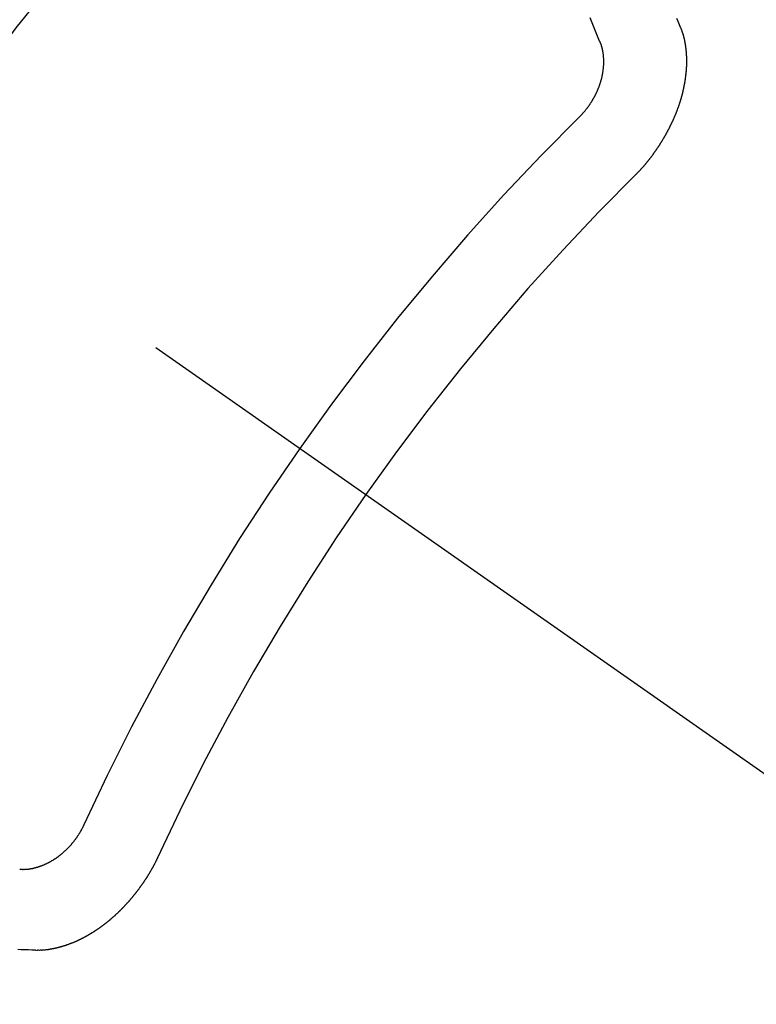
# Model space of a CAD drawing. Extents: x 0 to 26473, y -25 to 8845.
# Drawn here: x 16422 to 16428, y 7291 to 7299 of the extents above; entities that cross this region are included whole.
import ezdxf

# ---------------------------------------------------------------- set-up
doc = ezdxf.new("R2010")
doc.units = 0
doc.header["$LTSCALE"] = 50
doc.header["$MEASUREMENT"] = 0
doc.linetypes.add('CENTER2', pattern=[1.125, 0.75, -0.125, 0.125, -0.125])
doc.linetypes.add('HIDDEN', pattern=[0.375, 0.25, -0.125])
doc.layers.get('0').update_dxf_attribs({"linetype": 'CONTINUOUS'})
doc.layers.add('150-機器', color=8, linetype='CONTINUOUS')
doc.layers.add('160-文字', color=254, linetype='CONTINUOUS')
doc.styles.add('KH001', font='txt')
doc.dimstyles.new('KH1xx030', dxfattribs={"dimscale": 30, "dimtxt": 2, "dimasz": 0.6, "dimexe": 0.3, "dimexo": 1.2, "dimgap": 0.5, "dimtad": 3, "dimdec": 1, "dimdsep": 46, "dimlunit": 6, "dimtxsty": 'KH001', "dimblk": 'DOT', "dimcen": 1, "dimdle": 1, "dimclrd": 256, "dimclre": 256, "dimclrt": 256, "dimadec": 0, "dimazin": 0, "dimtfac": 1, "dimtdec": 1, "dimtix": 1, "dimtmove": 2, "dimatfit": 3, "dimldrblk": 'CLOSEDBLANK', "dimfxl": 1, "dimtolj": 1, "dimtzin": 0, "dimlwd": -1, "dimlwe": -1, "dimarcsym": 0})

# ---------------------------------------------------------------- blocks, each defined once
blk = doc.blocks.new('F402_H')
at = {"layer": '150-機器', "color": 13, "linetype": 'CENTER2'}
blk.add_line((0, 0), (244.018, -170.8633), dxfattribs=at)
at = {"layer": '150-機器', "color": 13, "linetype": 'HIDDEN'}
for points in [[(224.5278, -151.4847), (224.5165, -151.4573), (224.5053, -151.4299), (224.494, -151.4026)], [(223.8491, -151.5915), (223.8379, -151.5641), (223.8272, -151.5359), (223.8159, -151.5085), (223.8046, -151.4812), (223.7934, -151.4538), (223.7821, -151.4264), (223.7708, -151.399)], [(224.1405, -152.7159), (224.143, -152.7141), (224.1462, -152.7114), (224.1479, -152.7089), (224.151, -152.7062), (224.1527, -152.7038), (224.1558, -152.7011), (224.1575, -152.6986), (224.16, -152.6968), (224.1623, -152.6935), (224.1649, -152.6916), (224.168, -152.6889), (224.1697, -152.6865), (224.1728, -152.6838), (224.1745, -152.6813), (224.1776, -152.6786), (224.1793, -152.6762), (224.1824, -152.6735), (224.1842, -152.671), (224.1873, -152.6683), (224.189, -152.6659), (224.1921, -152.6632), (224.1938, -152.6607), (224.1969, -152.658), (224.1986, -152.6556), (224.2017, -152.6529), (224.2034, -152.6504), (224.2057, -152.6472), (224.2083, -152.6453), (224.2105, -152.642), (224.2131, -152.6401), (224.2154, -152.6369), (224.2171, -152.6344), (224.2202, -152.6317), (224.2219, -152.6293), (224.2242, -152.626), (224.2267, -152.6241), (224.229, -152.6209), (224.2313, -152.6176), (224.2338, -152.6157), (224.2361, -152.6124), (224.2378, -152.61), (224.2409, -152.6073), (224.2427, -152.6048), (224.2449, -152.6016), (224.2467, -152.5991), (224.2498, -152.5964), (224.2521, -152.5932), (224.2538, -152.5907), (224.2561, -152.5874), (224.2578, -152.585), (224.2609, -152.5823), (224.2626, -152.5798), (224.2649, -152.5766), (224.2672, -152.5733), (224.2689, -152.5709), (224.272, -152.5682), (224.2737, -152.5657), (224.276, -152.5624), (224.2783, -152.5592), (224.28, -152.5567), (224.2823, -152.5535), (224.284, -152.551), (224.2871, -152.5483), (224.2894, -152.545), (224.2911, -152.5426), (224.2934, -152.5393), (224.2951, -152.5369), (224.2974, -152.5336), (224.2991, -152.5312), (224.3014, -152.5279), (224.3037, -152.5246), (224.3054, -152.5222), (224.3077, -152.5189), (224.3094, -152.5164), (224.3117, -152.5132), (224.314, -152.5099), (224.3157, -152.5075), (224.318, -152.5042), (224.3203, -152.5009), (224.322, -152.4985), (224.3243, -152.4952), (224.326, -152.4928), (224.3283, -152.4895), (224.3306, -152.4862), (224.3323, -152.4838), (224.3346, -152.4805), (224.3363, -152.478), (224.3386, -152.4748), (224.3409, -152.4715), (224.3426, -152.4691), (224.3441, -152.4652), (224.3458, -152.4628), (224.3481, -152.4595), (224.3504, -152.4562), (224.3521, -152.4538), (224.3544, -152.4505), (224.3561, -152.4481), (224.3584, -152.4448), (224.3599, -152.441), (224.3616, -152.4385), (224.3639, -152.4352), (224.3656, -152.4328), (224.3679, -152.4295), (224.3693, -152.4257), (224.371, -152.4232), (224.3733, -152.42), (224.3751, -152.4175), (224.3765, -152.4137), (224.3788, -152.4104), (224.3805, -152.4079), (224.3828, -152.4047), (224.3837, -152.4017), (224.386, -152.3984), (224.3877, -152.3959), (224.39, -152.3927), (224.3915, -152.3888), (224.3932, -152.3864), (224.3955, -152.3831), (224.3964, -152.3801), (224.3987, -152.3768), (224.401, -152.3736), (224.4019, -152.3705), (224.4041, -152.3673), (224.405, -152.3642), (224.4073, -152.361), (224.4091, -152.3585), (224.4105, -152.3547), (224.4128, -152.3514), (224.4137, -152.3484), (224.416, -152.3451), (224.4177, -152.3427), (224.4192, -152.3388), (224.4209, -152.3364), (224.4224, -152.3325), (224.4241, -152.3301), (224.4256, -152.3262), (224.4278, -152.323), (224.4287, -152.32), (224.431, -152.3167), (224.4319, -152.3137), (224.4342, -152.3104), (224.4351, -152.3074), (224.4374, -152.3041), (224.4383, -152.3011), (224.4406, -152.2978), (224.4415, -152.2948), (224.4438, -152.2915), (224.4447, -152.2885), (224.447, -152.2852), (224.4479, -152.2822), (224.4493, -152.2784), (224.4511, -152.2759), (224.4525, -152.2721), (224.4542, -152.2696), (224.4557, -152.2658), (224.4566, -152.2628), (224.4589, -152.2595), (224.4598, -152.2565), (224.4621, -152.2532), (224.463, -152.2502), (224.4645, -152.2463), (224.4662, -152.2439), (224.4676, -152.2401), (224.4685, -152.237), (224.47, -152.2332), (224.4717, -152.2307), (224.4732, -152.2269), (224.4741, -152.2239), (224.4764, -152.2206), (224.4773, -152.2176), (224.4788, -152.2137), (224.4797, -152.2107), (224.4814, -152.2083), (224.4829, -152.2044), (224.4838, -152.2014), (224.4852, -152.1976), (224.4869, -152.1951), (224.4884, -152.1913), (224.4893, -152.1883), (224.4902, -152.1852), (224.4917, -152.1814), (224.4926, -152.1784), (224.4949, -152.1751), (224.4958, -152.1721), (224.4967, -152.1691), (224.4981, -152.1652), (224.499, -152.1622), (224.4999, -152.1592), (224.5014, -152.1553), (224.5031, -152.1529), (224.5046, -152.149), (224.5055, -152.146), (224.5064, -152.143), (224.5079, -152.1392), (224.5088, -152.1361), (224.5097, -152.1331), (224.5111, -152.1293), (224.512, -152.1262), (224.5129, -152.1232), (224.5144, -152.1194), (224.5153, -152.1164), (224.5162, -152.1133), (224.5171, -152.1103), (224.5186, -152.1065), (224.5195, -152.1034), (224.5204, -152.1004), (224.5218, -152.0966), (224.5227, -152.0936), (224.5236, -152.0905), (224.5245, -152.0875), (224.526, -152.0837), (224.5269, -152.0807), (224.5278, -152.0776), (224.5287, -152.0746), (224.5302, -152.0708), (224.5311, -152.0677), (224.532, -152.0647), (224.5321, -152.0611), (224.533, -152.0581), (224.5344, -152.0543), (224.5353, -152.0512), (224.5362, -152.0482), (224.5371, -152.0452), (224.538, -152.0422), (224.5381, -152.0386), (224.5396, -152.0347), (224.5405, -152.0317), (224.5414, -152.0287), (224.5423, -152.0257), (224.5424, -152.0221), (224.5433, -152.0191), (224.5442, -152.016), (224.5451, -152.013), (224.5465, -152.0092), (224.5466, -152.0056), (224.5475, -152.0025), (224.5484, -151.9995), (224.5493, -151.9965), (224.5494, -151.9929), (224.5503, -151.9899), (224.5512, -151.9869), (224.5521, -151.9838), (224.5522, -151.9802), (224.5531, -151.9772), (224.554, -151.9742), (224.5541, -151.9706), (224.555, -151.9676), (224.5558, -151.9646), (224.5559, -151.961), (224.5568, -151.9579), (224.5577, -151.9549), (224.5578, -151.9513), (224.5587, -151.9483), (224.5596, -151.9453), (224.5597, -151.9417), (224.5606, -151.9387), (224.5607, -151.9351), (224.5616, -151.932), (224.5625, -151.929), (224.5626, -151.9254), (224.5635, -151.9224), (224.5635, -151.9188), (224.5639, -151.9166), (224.5648, -151.9136), (224.5648, -151.91), (224.5657, -151.907), (224.5658, -151.9034), (224.5667, -151.9003), (224.5668, -151.8967), (224.5671, -151.8945), (224.5672, -151.8909), (224.5681, -151.8879), (224.5682, -151.8843), (224.5691, -151.8813), (224.5692, -151.8777), (224.5695, -151.8755), (224.5696, -151.8719), (224.5705, -151.8689), (224.5706, -151.8653), (224.5709, -151.8631), (224.571, -151.8595), (224.5719, -151.8565), (224.572, -151.8529), (224.5723, -151.8507), (224.5724, -151.8471), (224.5733, -151.844), (224.5734, -151.8404), (224.5729, -151.8377), (224.5738, -151.8346), (224.5738, -151.831), (224.5742, -151.8288), (224.5743, -151.8252), (224.5743, -151.8217), (224.5747, -151.8194), (224.5747, -151.8159), (224.5751, -151.8136), (224.5752, -151.81), (224.5752, -151.8065), (224.5756, -151.8042), (224.5756, -151.8007), (224.5752, -151.7979), (224.5761, -151.7949), (224.5761, -151.7913), (224.5756, -151.7885), (224.5765, -151.7855), (224.5761, -151.7827), (224.5761, -151.7791), (224.5765, -151.7769), (224.5765, -151.7733), (224.5761, -151.7705), (224.577, -151.7675), (224.5765, -151.7647), (224.5765, -151.7611), (224.5761, -151.7583), (224.577, -151.7553), (224.5765, -151.7525), (224.5766, -151.7489), (224.5761, -151.7462), (224.5764, -151.7439), (224.5765, -151.7404), (224.576, -151.7376), (224.5761, -151.734), (224.5764, -151.7318), (224.5759, -151.729), (224.576, -151.7254), (224.5755, -151.7226), (224.5758, -151.7204), (224.5759, -151.7168), (224.5754, -151.714), (224.5749, -151.7113), (224.575, -151.7077), (224.5753, -151.7055), (224.5748, -151.7027), (224.5749, -151.6991), (224.5744, -151.6963), (224.5739, -151.6935), (224.5735, -151.6908), (224.5744, -151.6877), (224.5739, -151.685), (224.5734, -151.6822), (224.5729, -151.6794), (224.5724, -151.6766), (224.5725, -151.673), (224.572, -151.6702), (224.5723, -151.668), (224.5718, -151.6653), (224.5713, -151.6625), (224.5708, -151.6597), (224.5709, -151.6561), (224.5704, -151.6533), (224.5699, -151.6506), (224.5695, -151.6478), (224.569, -151.645), (224.5693, -151.6428), (224.5688, -151.64), (224.5683, -151.6372), (224.5678, -151.6345), (224.5673, -151.6317), (224.5668, -151.6289), (224.5664, -151.6261), (224.5659, -151.6233), (224.5654, -151.6206), (224.5649, -151.6178), (224.5644, -151.615), (224.5639, -151.6122), (224.5634, -151.6095), (224.5629, -151.6067), (224.5624, -151.6039), (224.5619, -151.6011), (224.5615, -151.5983), (224.561, -151.5956), (224.5605, -151.5928), (224.56, -151.59), (224.5603, -151.5878), (224.5593, -151.5858), (224.5588, -151.5831), (224.5575, -151.5797), (224.557, -151.5769), (224.5565, -151.5742), (224.556, -151.5714), (224.5549, -151.5694), (224.5544, -151.5666), (224.5539, -151.5639), (224.5535, -151.5611), (224.5524, -151.5591), (224.5519, -151.5563), (224.5514, -151.5536), (224.5509, -151.5508), (224.5499, -151.5488), (224.5494, -151.5461), (224.5489, -151.5433), (224.5478, -151.5413), (224.5473, -151.5385), (224.5463, -151.5366), (224.5458, -151.5338), (224.5453, -151.531), (224.5434, -151.5285), (224.5429, -151.5257), (224.5419, -151.5237), (224.5414, -151.521), (224.5403, -151.519), (224.5398, -151.5162), (224.5388, -151.5143), (224.5383, -151.5115), (224.5372, -151.5095), (224.5367, -151.5067), (224.5348, -151.5042), (224.5343, -151.5014), (224.5333, -151.4995), (224.5328, -151.4967), (224.5317, -151.4947), (224.5312, -151.492), (224.5302, -151.49), (224.5297, -151.4872), (224.5278, -151.4847)], [(223.682, -152.2232), (223.6843, -152.2199), (223.6874, -152.2172), (223.6899, -152.2154), (223.6922, -152.2121), (223.6953, -152.2094), (223.6976, -152.2061), (223.7001, -152.2042), (223.7032, -152.2015), (223.7055, -152.1983), (223.7072, -152.1958), (223.7103, -152.1931), (223.7126, -152.1899), (223.7157, -152.1872), (223.718, -152.1839), (223.7205, -152.182), (223.7228, -152.1788), (223.7251, -152.1755), (223.7282, -152.1728), (223.7305, -152.1695), (223.7322, -152.1671), (223.7345, -152.1638), (223.7376, -152.1611), (223.7399, -152.1578), (223.7422, -152.1546), (223.7445, -152.1513), (223.7468, -152.148), (223.7485, -152.1456), (223.7516, -152.1429), (223.7539, -152.1396), (223.7562, -152.1364), (223.7585, -152.1331), (223.7607, -152.1298), (223.763, -152.1265), (223.7647, -152.1241), (223.767, -152.1208), (223.7693, -152.1176), (223.7716, -152.1143), (223.7739, -152.111), (223.7754, -152.1072), (223.7777, -152.1039), (223.7799, -152.1006), (223.7817, -152.0982), (223.784, -152.0949), (223.7862, -152.0917), (223.7877, -152.0878), (223.79, -152.0846), (223.7923, -152.0813), (223.7938, -152.0774), (223.7955, -152.075), (223.7978, -152.0717), (223.7992, -152.0679), (223.8015, -152.0646), (223.8038, -152.0614), (223.8053, -152.0575), (223.8076, -152.0542), (223.8085, -152.0512), (223.8108, -152.048), (223.8122, -152.0441), (223.8145, -152.0408), (223.816, -152.037), (223.8183, -152.0337), (223.8192, -152.0307), (223.8206, -152.0269), (223.8229, -152.0236), (223.8244, -152.0198), (223.8259, -152.0159), (223.8276, -152.0135), (223.8291, -152.0096), (223.8305, -152.0058), (223.832, -152.002), (223.8337, -151.9995), (223.8352, -151.9957), (223.8367, -151.9918), (223.8381, -151.988), (223.839, -151.985), (223.8405, -151.9811), (223.8428, -151.9779), (223.8443, -151.974), (223.8452, -151.971), (223.8466, -151.9672), (223.8481, -151.9633), (223.849, -151.9603), (223.8505, -151.9564), (223.852, -151.9526), (223.8529, -151.9496), (223.8543, -151.9457), (223.8544, -151.9421), (223.8559, -151.9383), (223.8573, -151.9345), (223.8582, -151.9314), (223.8597, -151.9276), (223.8606, -151.9246), (223.8613, -151.9202), (223.8627, -151.9163), (223.8636, -151.9133), (223.8643, -151.9089), (223.8652, -151.9059), (223.8667, -151.902), (223.8667, -151.8984), (223.8682, -151.8946), (223.8691, -151.8916), (223.8698, -151.8872), (223.8707, -151.8841), (223.8708, -151.8805), (223.8722, -151.8767), (223.8723, -151.8731), (223.8738, -151.8693), (223.8739, -151.8657), (223.8748, -151.8627), (223.8754, -151.8582), (223.8763, -151.8552), (223.877, -151.8508), (223.877, -151.8472), (223.8779, -151.8442), (223.878, -151.8406), (223.8787, -151.8362), (223.8796, -151.8332), (223.8797, -151.8296), (223.8797, -151.826), (223.8804, -151.8216), (223.8813, -151.8185), (223.8814, -151.8149), (223.8815, -151.8113), (223.8815, -151.8077), (223.8816, -151.8042), (223.8817, -151.8006), (223.8826, -151.7975), (223.8833, -151.7931), (223.8833, -151.7895), (223.8834, -151.7859), (223.8835, -151.7823), (223.8836, -151.7787), (223.8837, -151.7751), (223.8838, -151.7716), (223.8833, -151.7688), (223.8834, -151.7652), (223.8834, -151.7616), (223.8835, -151.758), (223.8836, -151.7544), (223.8837, -151.7508), (223.8838, -151.7472), (223.8833, -151.7444), (223.8834, -151.7408), (223.8834, -151.7372), (223.8827, -151.7331), (223.8822, -151.7303), (223.8823, -151.7267), (223.8824, -151.7231), (223.8819, -151.7203), (223.882, -151.7167), (223.8807, -151.7134), (223.8807, -151.7098), (223.8808, -151.7062), (223.8803, -151.7034), (223.8796, -151.6992), (223.8791, -151.6965), (223.8792, -151.6929), (223.8787, -151.6901), (223.8774, -151.6867), (223.8775, -151.6831), (223.877, -151.6804), (223.8757, -151.677), (223.8758, -151.6734), (223.8753, -151.6706), (223.874, -151.6673), (223.8735, -151.6645), (223.8736, -151.6609), (223.8723, -151.6576), (223.8718, -151.6548), (223.8705, -151.6514), (223.87, -151.6487), (223.8695, -151.6459), (223.8682, -151.6425), (223.8677, -151.6398), (223.8664, -151.6364), (223.8659, -151.6336), (223.8646, -151.6303), (223.8641, -151.6275), (223.8636, -151.6247), (223.8617, -151.6222), (223.8612, -151.6194), (223.8599, -151.6161), (223.8594, -151.6133), (223.8576, -151.6107), (223.8571, -151.608), (223.8558, -151.6046), (223.8547, -151.6027), (223.8534, -151.5993), (223.8515, -151.5968), (223.851, -151.594), (223.8491, -151.5915)], [(219.5467, -158.129), (219.5444, -158.1322), (219.5429, -158.1361), (219.542, -158.1391), (219.5398, -158.1424), (219.5383, -158.1462), (219.536, -158.1495), (219.5351, -158.1525), (219.5336, -158.1563), (219.5313, -158.1596), (219.5296, -158.162), (219.5281, -158.1659), (219.5259, -158.1692), (219.5244, -158.173), (219.5221, -158.1763), (219.5212, -158.1793), (219.5189, -158.1826), (219.5166, -158.1858), (219.5152, -158.1897), (219.5129, -158.1929), (219.5111, -158.1954), (219.5089, -158.1987), (219.5074, -158.2025), (219.5051, -158.2058), (219.5028, -158.209), (219.5005, -158.2123), (219.4982, -158.2156), (219.4965, -158.218), (219.495, -158.2219), (219.4928, -158.2251), (219.4905, -158.2284), (219.4882, -158.2317), (219.4859, -158.2349), (219.4836, -158.2382), (219.4819, -158.2406), (219.4796, -158.2439), (219.4773, -158.2472), (219.475, -158.2504), (219.4727, -158.2537), (219.4696, -158.2564), (219.4673, -158.2597), (219.4651, -158.2629), (219.4633, -158.2654), (219.4611, -158.2687), (219.4588, -158.2719), (219.4557, -158.2746), (219.4534, -158.2779), (219.4511, -158.2812), (219.448, -158.2839), (219.4463, -158.2863), (219.444, -158.2896), (219.4409, -158.2923), (219.4386, -158.2955), (219.4363, -158.2988), (219.4332, -158.3015), (219.4309, -158.3048), (219.4284, -158.3067), (219.4261, -158.3099), (219.423, -158.3126), (219.4207, -158.3159), (219.4176, -158.3186), (219.4153, -158.3219), (219.4128, -158.3237), (219.4097, -158.3264), (219.4074, -158.3297), (219.4043, -158.3324), (219.4012, -158.3351), (219.3994, -158.3375), (219.3963, -158.3402), (219.3932, -158.3429), (219.3901, -158.3456), (219.3884, -158.3481), (219.3853, -158.3508), (219.3822, -158.3535), (219.3791, -158.3562), (219.3766, -158.358), (219.3735, -158.3607), (219.3712, -158.364), (219.3681, -158.3667), (219.3655, -158.3686), (219.3624, -158.3713), (219.3593, -158.374), (219.3568, -158.3759), (219.3537, -158.3785), (219.3506, -158.3812), (219.348, -158.3831), (219.3449, -158.3858), (219.3416, -158.3871), (219.3385, -158.3898), (219.3354, -158.3925), (219.3328, -158.3944), (219.3297, -158.3971), (219.3272, -158.399), (219.3233, -158.4011), (219.3202, -158.4038), (219.3176, -158.4057), (219.3137, -158.4078), (219.3112, -158.4097), (219.3081, -158.4124), (219.3047, -158.4137), (219.3016, -158.4164), (219.2991, -158.4182), (219.2952, -158.4204), (219.2926, -158.4223), (219.2893, -158.4236), (219.2862, -158.4263), (219.2828, -158.4276), (219.2797, -158.4303), (219.2764, -158.4316), (219.2738, -158.4334), (219.2699, -158.4356), (219.2674, -158.4374), (219.2635, -158.4396), (219.2601, -158.4409), (219.2576, -158.4428), (219.2542, -158.4441), (219.2503, -158.4462), (219.2478, -158.4481), (219.2444, -158.4494), (219.2411, -158.4507), (219.2372, -158.4528), (219.2346, -158.4547), (219.2313, -158.456), (219.2279, -158.4573), (219.2246, -158.4586), (219.2212, -158.4599), (219.2179, -158.4612), (219.2153, -158.4631), (219.2114, -158.4652), (219.2081, -158.4665), (219.2047, -158.4678), (219.2014, -158.4691), (219.198, -158.4704), (219.1947, -158.4718), (219.1913, -158.4731), (219.1885, -158.4735), (219.1852, -158.4749), (219.1818, -158.4762), (219.1785, -158.4775), (219.1751, -158.4788), (219.1718, -158.4801), (219.1684, -158.4814), (219.1657, -158.4819), (219.1623, -158.4832), (219.159, -158.4845), (219.1548, -158.4852), (219.152, -158.4857), (219.1487, -158.487), (219.1453, -158.4883), (219.1425, -158.4888), (219.1392, -158.4901), (219.1356, -158.49), (219.1322, -158.4914), (219.1289, -158.4927), (219.1261, -158.4932), (219.1219, -158.4939), (219.1192, -158.4944), (219.1158, -158.4957), (219.113, -158.4962), (219.1094, -158.4961), (219.1061, -158.4974), (219.1033, -158.4979), (219.0997, -158.4978), (219.0964, -158.4991), (219.0936, -158.4996), (219.09, -158.4995), (219.0872, -158.5), (219.0839, -158.5013), (219.0803, -158.5012), (219.0775, -158.5017), (219.0739, -158.5016), (219.0711, -158.5021), (219.0683, -158.5026), (219.0647, -158.5025), (219.062, -158.503), (219.0584, -158.5029), (219.0556, -158.5034), (219.052, -158.5034), (219.0492, -158.5038), (219.0464, -158.5043), (219.0434, -158.5034), (219.0406, -158.5039), (219.037, -158.5038), (219.0343, -158.5043), (219.0312, -158.5034), (219.0285, -158.5039), (219.0249, -158.5038), (219.0227, -158.5035), (219.0191, -158.5034), (219.016, -158.5025), (219.0133, -158.503), (219.0102, -158.5021)], [(220.1666, -158.3913), (220.1657, -158.3943), (220.1642, -158.3982), (220.1625, -158.4006), (220.161, -158.4045), (220.1593, -158.4069), (220.1578, -158.4108), (220.1561, -158.4132), (220.1552, -158.4162), (220.1529, -158.4195), (220.152, -158.4225), (220.1506, -158.4264), (220.1488, -158.4288), (220.1474, -158.4327), (220.1456, -158.4351), (220.1442, -158.439), (220.1425, -158.4414), (220.141, -158.4452), (220.1393, -158.4477), (220.1378, -158.4515), (220.1361, -158.454), (220.1346, -158.4578), (220.1329, -158.4603), (220.1314, -158.4641), (220.1297, -158.4666), (220.1282, -158.4704), (220.1265, -158.4729), (220.1242, -158.4761), (220.1233, -158.4792), (220.121, -158.4824), (220.1201, -158.4854), (220.1179, -158.4887), (220.1161, -158.4912), (220.1147, -158.495), (220.113, -158.4975), (220.1107, -158.5007), (220.1098, -158.5037), (220.1075, -158.507), (220.1052, -158.5103), (220.1043, -158.5133), (220.102, -158.5166), (220.1003, -158.519), (220.0988, -158.5229), (220.0971, -158.5253), (220.0948, -158.5286), (220.0931, -158.531), (220.0916, -158.5349), (220.0893, -158.5381), (220.0876, -158.5406), (220.0853, -158.5439), (220.0836, -158.5463), (220.0821, -158.5502), (220.0804, -158.5526), (220.0781, -158.5559), (220.0759, -158.5591), (220.0741, -158.5616), (220.0727, -158.5654), (220.0709, -158.5679), (220.0687, -158.5711), (220.0664, -158.5744), (220.0647, -158.5769), (220.0624, -158.5801), (220.0607, -158.5826), (220.0592, -158.5864), (220.0569, -158.5897), (220.0552, -158.5921), (220.0529, -158.5954), (220.0512, -158.5979), (220.0489, -158.6011), (220.0472, -158.6036), (220.0449, -158.6069), (220.0426, -158.6101), (220.0409, -158.6126), (220.0386, -158.6158), (220.0369, -158.6183), (220.0346, -158.6216), (220.0323, -158.6248), (220.0306, -158.6273), (220.0283, -158.6305), (220.026, -158.6338), (220.0243, -158.6363), (220.022, -158.6395), (220.0203, -158.642), (220.018, -158.6452), (220.0157, -158.6485), (220.014, -158.651), (220.0117, -158.6542), (220.01, -158.6567), (220.0077, -158.66), (220.0054, -158.6632), (220.0037, -158.6657), (220.0006, -158.6684), (219.9989, -158.6708), (219.9966, -158.6741), (219.9943, -158.6774), (219.9926, -158.6798), (219.9903, -158.6831), (219.9886, -158.6855), (219.9863, -158.6888), (219.9832, -158.6915), (219.9815, -158.6939), (219.9792, -158.6972), (219.9775, -158.6997), (219.9752, -158.7029), (219.9721, -158.7056), (219.9703, -158.7081), (219.9681, -158.7113), (219.9663, -158.7138), (219.9632, -158.7165), (219.961, -158.7198), (219.9592, -158.7222), (219.9569, -158.7255), (219.9544, -158.7274), (219.9521, -158.7306), (219.9504, -158.7331), (219.9481, -158.7363), (219.945, -158.739), (219.9433, -158.7415), (219.941, -158.7448), (219.9385, -158.7466), (219.9362, -158.7499), (219.9339, -158.7532), (219.9314, -158.7551), (219.9291, -158.7583), (219.9265, -158.7602), (219.9243, -158.7635), (219.9225, -158.7659), (219.9194, -158.7686), (219.9171, -158.7719), (219.9146, -158.7738), (219.9123, -158.777), (219.9106, -158.7795), (219.9075, -158.7822), (219.9058, -158.7846), (219.9027, -158.7873), (219.901, -158.7898), (219.8979, -158.7925), (219.8956, -158.7957), (219.893, -158.7976), (219.8908, -158.8009), (219.8882, -158.8028), (219.8859, -158.806), (219.8834, -158.8079), (219.8811, -158.8112), (219.8786, -158.8131), (219.8763, -158.8163), (219.8738, -158.8182), (219.8715, -158.8215), (219.8689, -158.8233), (219.8666, -158.8266), (219.8641, -158.8285), (219.861, -158.8312), (219.8593, -158.8336), (219.8562, -158.8363), (219.8545, -158.8388), (219.8514, -158.8415), (219.8488, -158.8434), (219.8465, -158.8466), (219.844, -158.8485), (219.8417, -158.8518), (219.8392, -158.8537), (219.8361, -158.8564), (219.8344, -158.8588), (219.8313, -158.8615), (219.8287, -158.8634), (219.8256, -158.8661), (219.8239, -158.8685), (219.8208, -158.8712), (219.8183, -158.8731), (219.816, -158.8764), (219.8134, -158.8782), (219.8103, -158.8809), (219.8078, -158.8828), (219.8061, -158.8853), (219.803, -158.888), (219.8005, -158.8898), (219.7974, -158.8925), (219.7956, -158.895), (219.7925, -158.8977), (219.79, -158.8996), (219.7875, -158.9014), (219.7844, -158.9041), (219.7818, -158.906), (219.7795, -158.9093), (219.777, -158.9112), (219.7745, -158.913), (219.7714, -158.9157), (219.7688, -158.9176), (219.7663, -158.9195), (219.7632, -158.9222), (219.7615, -158.9246), (219.7584, -158.9273), (219.7558, -158.9292), (219.7533, -158.9311), (219.7502, -158.9338), (219.7477, -158.9357), (219.7451, -158.9376), (219.742, -158.9403), (219.7395, -158.9421), (219.737, -158.944), (219.7339, -158.9467), (219.7313, -158.9486), (219.7288, -158.9505), (219.7263, -158.9523), (219.7232, -158.955), (219.7206, -158.9569), (219.7181, -158.9588), (219.715, -158.9615), (219.7124, -158.9634), (219.7099, -158.9652), (219.7074, -158.9671), (219.7043, -158.9698), (219.7017, -158.9717), (219.6992, -158.9736), (219.6967, -158.9755), (219.6936, -158.9782), (219.691, -158.98), (219.6885, -158.9819), (219.6852, -158.9832), (219.6826, -158.9851), (219.6795, -158.9878), (219.677, -158.9897), (219.6745, -158.9916), (219.6719, -158.9934), (219.6694, -158.9953), (219.666, -158.9966), (219.6629, -158.9993), (219.6604, -159.0012), (219.6579, -159.0031), (219.6553, -159.005), (219.652, -159.0063), (219.6494, -159.0081), (219.6469, -159.01), (219.6444, -159.0119), (219.6413, -159.0146), (219.6379, -159.0159), (219.6354, -159.0178), (219.6329, -159.0197), (219.6303, -159.0215), (219.627, -159.0228), (219.6244, -159.0247), (219.6219, -159.0266), (219.6194, -159.0285), (219.616, -159.0298), (219.6135, -159.0317), (219.611, -159.0335), (219.6076, -159.0348), (219.6051, -159.0367), (219.6025, -159.0386), (219.5992, -159.0399), (219.5967, -159.0418), (219.5941, -159.0437), (219.5908, -159.045), (219.5882, -159.0469), (219.5857, -159.0487), (219.5824, -159.05), (219.5798, -159.0519), (219.5765, -159.0532), (219.5739, -159.0551), (219.5714, -159.057), (219.5681, -159.0583), (219.5655, -159.0602), (219.5622, -159.0615), (219.5602, -159.0625), (219.5577, -159.0644), (219.5543, -159.0657), (219.5518, -159.0676), (219.5484, -159.0689), (219.5459, -159.0708), (219.5426, -159.0721), (219.5406, -159.0732), (219.5373, -159.0745), (219.5347, -159.0763), (219.5314, -159.0777), (219.5288, -159.0795), (219.5255, -159.0808), (219.5235, -159.0819), (219.5202, -159.0832), (219.5176, -159.0851), (219.5143, -159.0864), (219.5123, -159.0875), (219.509, -159.0888), (219.5064, -159.0906), (219.5031, -159.0919), (219.5011, -159.093), (219.4978, -159.0943), (219.4953, -159.0962), (219.4919, -159.0975), (219.4891, -159.098), (219.4866, -159.0999), (219.4832, -159.1012), (219.4813, -159.1022), (219.4779, -159.1035), (219.4746, -159.1049), (219.4726, -159.1059), (219.4693, -159.1072), (219.4673, -159.1083), (219.464, -159.1096), (219.4606, -159.1109), (219.4586, -159.112), (219.4553, -159.1133), (219.4525, -159.1138), (219.45, -159.1156), (219.4466, -159.1169), (219.4439, -159.1174), (219.4413, -159.1193), (219.4385, -159.1198), (219.4352, -159.1211), (219.4332, -159.1222), (219.4299, -159.1235), (219.4271, -159.124), (219.4246, -159.1258), (219.4218, -159.1263), (219.4184, -159.1276), (219.4157, -159.1281), (219.4131, -159.13), (219.4104, -159.1305), (219.407, -159.1318), (219.4042, -159.1323), (219.4023, -159.1334), (219.3989, -159.1347), (219.3961, -159.1352), (219.3928, -159.1365), (219.3908, -159.1375), (219.388, -159.138), (219.3847, -159.1393), (219.3819, -159.1398), (219.38, -159.1409), (219.3766, -159.1422), (219.3738, -159.1427), (219.3711, -159.1432), (219.3677, -159.1445), (219.3657, -159.1455), (219.363, -159.146), (219.3596, -159.1473), (219.3568, -159.1478), (219.3541, -159.1483), (219.3513, -159.1488), (219.3487, -159.1507), (219.346, -159.1512), (219.3432, -159.1517), (219.3404, -159.1521), (219.3376, -159.1526), (219.3343, -159.1539), (219.3315, -159.1544), (219.3295, -159.1555), (219.3268, -159.156), (219.324, -159.1565), (219.3212, -159.157), (219.3179, -159.1583), (219.3151, -159.1588), (219.3123, -159.1592), (219.3095, -159.1597), (219.3067, -159.1602), (219.3048, -159.1613), (219.302, -159.1618), (219.2992, -159.1623), (219.2965, -159.1628), (219.2937, -159.1632), (219.2909, -159.1637), (219.2881, -159.1642), (219.2853, -159.1647), (219.2826, -159.1652), (219.2798, -159.1657), (219.277, -159.1662), (219.2742, -159.1667), (219.2715, -159.1672), (219.2687, -159.1677), (219.2659, -159.1681), (219.2631, -159.1686), (219.2603, -159.1691), (219.2576, -159.1696), (219.2548, -159.1701), (219.252, -159.1706), (219.25, -159.1717), (219.2478, -159.1713), (219.2451, -159.1718), (219.2415, -159.1717), (219.2387, -159.1722), (219.2359, -159.1727), (219.2331, -159.1732), (219.2309, -159.1729), (219.2281, -159.1734), (219.2254, -159.1739), (219.2226, -159.1744), (219.2204, -159.174), (219.2176, -159.1745), (219.2148, -159.175), (219.212, -159.1755), (219.2098, -159.1752), (219.2071, -159.1757), (219.2043, -159.1761), (219.2021, -159.1758), (219.1993, -159.1763), (219.1971, -159.176), (219.1943, -159.1765), (219.1915, -159.177), (219.1885, -159.1761), (219.1857, -159.1766), (219.1835, -159.1762), (219.1808, -159.1767), (219.1785, -159.1764), (219.1758, -159.1769), (219.1736, -159.1766), (219.1708, -159.177), (219.1686, -159.1767), (219.1658, -159.1772), (219.1628, -159.1763), (219.16, -159.1768), (219.1578, -159.1765), (219.155, -159.177), (219.1528, -159.1766), (219.15, -159.1771), (219.1478, -159.1768), (219.145, -159.1773), (219.142, -159.1764)], [(219.142, -159.1764), (219.1124, -159.1752), (219.0829, -159.1739), (219.0533, -159.1727), (219.0237, -159.1715), (218.9936, -159.1711)]]:
    blk.add_lwpolyline(points, dxfattribs=at)
for centre, radius, start, end in [((243.7125, -170.6494), 31.2914, 133.88955, 156.11043), ((237.8505, -166.5448), 20.1459, 134.69224, 155.30774), ((237.8505, -166.5448), 19.4736, 134.69224, 155.30774)]:
    blk.add_arc(centre, radius, start, end, dxfattribs=at)
blk = doc.blocks.new('_ClosedBlank')
at = {"color": 0, "linetype": 'ByBlock', "lineweight": -2}
for p, q in [((-1, 0.16667), (0, 0)), ((-1, 0.16667), (-1, -0.16667)), ((0, 0), (-1, -0.16667))]:
    blk.add_line(p, q, dxfattribs=at)
blk = doc.blocks.new('_Dot')
at = {"color": 0, "linetype": 'ByBlock', "lineweight": -2}
blk.add_line((-0.5, 0), (-1, 0), dxfattribs=at)
at = {"color": 0, "linetype": 'ByBlock', "const_width": 0.5}
blk.add_lwpolyline([(-0.25, 0, 1), (0.25, 0, 1)], format="xyb", close=True, dxfattribs=at)

msp = doc.modelspace()

# ---------------------------------------------------------------- block references
at = {"layer": '150-機器'}
msp.add_blockref('F402_H', (16203.2048, 7450.835), dxfattribs=at)

# ---------------------------------------------------------------- leaders
at = {"layer": '160-文字', "annotation_type": 0, "has_hookline": 1, "hookline_direction": 0}
for points, text_width in [([(15389.5212, 7478.2655), (15539.7625, 6265.8945), (15557.7625, 6265.8945)], 1240.203), ([(15659.5212, 7471.5043), (16932.556, 6506.8923), (16950.556, 6506.8923)], 1630.0508), ([(16083.2121, 7458.0239), (16981.8411, 6818.5611), (16999.8411, 6818.5611)], 1398.5787)]:
    msp.add_leader(points, dimstyle='KH1xx030', override={"dimgap": 0.5, "dimtad": 1}, dxfattribs=dict(at, text_width=text_width))
at = {"layer": '160-文字'}
msp.add_leader([(16323.2121, 7450.6426), (16981.8411, 6818.5611)], dimstyle='KH1xx030', override={"dimgap": 0.5, "dimtad": 1}, dxfattribs=at)

doc.saveas('drawing.dxf')
